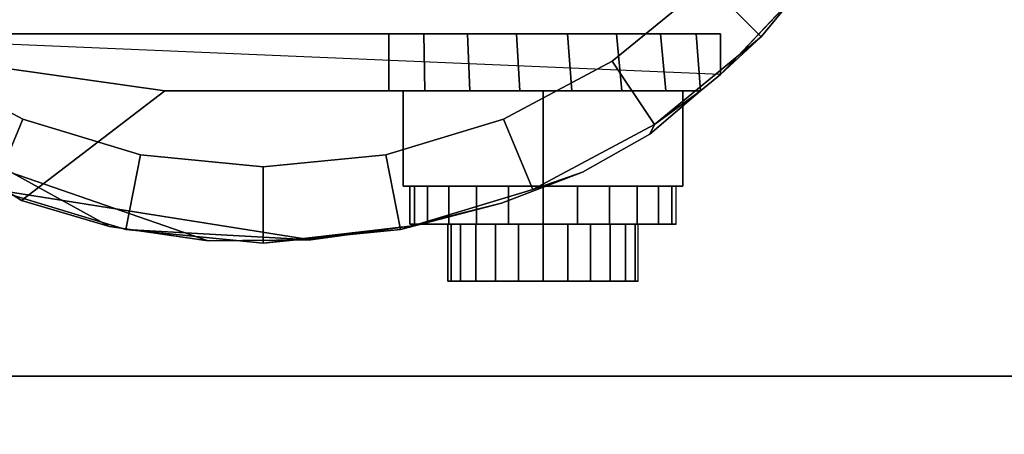
# Model space of a CAD drawing. Units: inches. Extents: x -0.2 to 22.8, y -19.1 to 0.
# Drawn here: x 2.8 to 4.4, y -15.7 to -15 of the extents above; entities that cross this region are included whole.
import ezdxf

# ---------------------------------------------------------------- set-up
doc = ezdxf.new("R2010")
doc.units = ezdxf.units.IN
doc.header["$MEASUREMENT"] = 0
for name, color, linetype in [('A-FURN-3-STORAGE-LOWER-CASTER-HARDWARE', 253, 'Continuous'), ('A-FURN-3-STORAGE-LOWER-WOOD-BOTTOM-SURFACE-HORIZONTAL', 255, 'Continuous'), ('A-FURN-3-STORAGE-LOWER-WOOD-SHELF-SURFACE-HORIZONTAL', 255, 'Continuous')]:
    doc.layers.add(name, color=color, linetype=linetype)

msp = doc.modelspace()

# ---------------------------------------------------------------- linework, layer by layer
at = {"layer": 'A-FURN-3-STORAGE-LOWER-CASTER-HARDWARE'}
for points, invisible_edges in [([(1.8203, -12.8094, 2.9563), (4.5703, -12.8094, 2.9563), (4.5703, -15.5594, 2.9563), (1.8203, -15.5594, 2.9563)], 10), ([(4.1172, -14.8823, 2.4875), (3.9462, -15.0636, 2.4875), (2.3727, -14.9969, 2.4875), (2.2309, -14.8222, 2.4875)], 8), ([(3.4017, -14.9969, 1.0667), (2.3727, -14.9969, 2.4875), (3.9462, -14.9969, 2.4875), (3.9462, -14.9969, 1.1373)], 8), ([(3.4017, -14.9969, 1.0667), (3.9462, -14.9969, 1.1373), (3.9059, -14.9969, 1.0641), (3.4593, -14.9969, 1.0062)], 5), ([(3.4593, -14.9969, 1.0062), (3.9059, -14.9969, 1.0641), (3.8476, -14.9969, 1.0042), (3.5309, -14.9969, 0.9632)], 5), ([(3.5309, -14.9969, 0.9632), (3.8476, -14.9969, 1.0042), (3.7756, -14.9969, 0.9618), (3.6113, -14.9969, 0.9406)], 5), ([(3.6113, -14.9969, 0.9406), (3.7756, -14.9969, 0.9618), (3.6949, -14.9969, 0.9401)], 1), ([(3.105, -15.3367, 2.0185), (2.943, -15.3134, 1.9764), (2.7988, -15.2705, 1.8991), (3.0339, -15.0906, 1.5745)], 8), ([(3.436, -15.3126, 1.975), (3.2734, -15.3353, 2.016), (3.105, -15.3367, 2.0185), (3.0339, -15.0906, 1.5745)], 12), ([(3.0339, -15.0906, 1.5745), (3.7196, -15.2243, 1.8157), (3.5866, -15.2751, 1.9074), (3.436, -15.3126, 1.975)], 9), ([(3.0339, -15.0906, 1.5745), (3.9134, -15.0906, 1.5745), (3.8299, -15.162, 1.7033), (3.7196, -15.2243, 1.8157)], 8), ([(3.9134, -15.0906, 1.0746), (3.9134, -15.0906, 1.5745), (3.0339, -15.0906, 1.5745), (3.4017, -15.0906, 1.0667)], 8), ([(3.8562, -15.0906, 1.0112), (3.9134, -15.0906, 1.0746), (3.4017, -15.0906, 1.0667), (3.4607, -15.0906, 1.0051)], 10), ([(3.4607, -15.0906, 1.0051), (3.5343, -15.0906, 0.9617), (3.7841, -15.0906, 0.9656), (3.8562, -15.0906, 1.0112)], 10), ([(3.5343, -15.0906, 0.9617), (3.6168, -15.0906, 0.9399), (3.7022, -15.0906, 0.9412), (3.7841, -15.0906, 0.9656)], 8), ([(3.4435, -15.3094, 1.3067), (3.436, -15.3094, 1.25), (3.4985, -15.3094, 1.25), (3.5038, -15.3094, 1.2905)], 10), ([(3.436, -15.3094, 1.25), (3.4435, -15.3094, 1.1934), (3.5038, -15.3094, 1.2096), (3.4985, -15.3094, 1.25)], 10), ([(3.4653, -15.3094, 1.3594), (3.4435, -15.3094, 1.3067), (3.5038, -15.3094, 1.2905), (3.5194, -15.3094, 1.3282)], 10), ([(3.4435, -15.3094, 1.1934), (3.4653, -15.3094, 1.1407), (3.5194, -15.3094, 1.1719), (3.5038, -15.3094, 1.2096)], 10), ([(3.5001, -15.3094, 1.4047), (3.4653, -15.3094, 1.3594), (3.5194, -15.3094, 1.3282), (3.5443, -15.3094, 1.3605)], 10), ([(3.4653, -15.3094, 1.1407), (3.5001, -15.3094, 1.0954), (3.5443, -15.3094, 1.1396), (3.5194, -15.3094, 1.1719)], 10), ([(3.5454, -15.3094, 1.4395), (3.5001, -15.3094, 1.4047), (3.5443, -15.3094, 1.3605), (3.5766, -15.3094, 1.3854)], 10), ([(3.5001, -15.3094, 1.0954), (3.5454, -15.3094, 1.0606), (3.5766, -15.3094, 1.1147), (3.5443, -15.3094, 1.1396)], 10), ([(3.5981, -15.3094, 1.4613), (3.5454, -15.3094, 1.4395), (3.5766, -15.3094, 1.3854), (3.6143, -15.3094, 1.401)], 10), ([(3.5454, -15.3094, 1.0606), (3.5981, -15.3094, 1.0388), (3.6143, -15.3094, 1.0991), (3.5766, -15.3094, 1.1147)], 10), ([(3.6548, -15.3094, 1.4688), (3.5981, -15.3094, 1.4613), (3.6143, -15.3094, 1.401), (3.6548, -15.3094, 1.4063)], 10), ([(3.5981, -15.3094, 1.0388), (3.6548, -15.3094, 1.0313), (3.6548, -15.3094, 1.0938), (3.6143, -15.3094, 1.0991)], 10), ([(3.7114, -15.3094, 1.4613), (3.6548, -15.3094, 1.4688), (3.6548, -15.3094, 1.4063), (3.6952, -15.3094, 1.401)], 10), ([(3.6548, -15.3094, 1.0313), (3.7114, -15.3094, 1.0388), (3.6952, -15.3094, 1.0991), (3.6548, -15.3094, 1.0938)], 10), ([(3.7641, -15.3094, 1.4395), (3.7114, -15.3094, 1.4613), (3.6952, -15.3094, 1.401), (3.7329, -15.3094, 1.3854)], 10), ([(3.7114, -15.3094, 1.0388), (3.7641, -15.3094, 1.0606), (3.7329, -15.3094, 1.1147), (3.6952, -15.3094, 1.0991)], 10), ([(3.8094, -15.3094, 1.4047), (3.7641, -15.3094, 1.4395), (3.7329, -15.3094, 1.3854), (3.7652, -15.3094, 1.3605)], 10), ([(3.7641, -15.3094, 1.0606), (3.8094, -15.3094, 1.0954), (3.7652, -15.3094, 1.1396), (3.7329, -15.3094, 1.1147)], 10), ([(3.8442, -15.3094, 1.3594), (3.8094, -15.3094, 1.4047), (3.7652, -15.3094, 1.3605), (3.7901, -15.3094, 1.3282)], 10), ([(3.8094, -15.3094, 1.0954), (3.8442, -15.3094, 1.1407), (3.7901, -15.3094, 1.1719), (3.7652, -15.3094, 1.1396)], 10), ([(3.8661, -15.3094, 1.3067), (3.8442, -15.3094, 1.3594), (3.7901, -15.3094, 1.3282), (3.8057, -15.3094, 1.2905)], 10), ([(3.8442, -15.3094, 1.1407), (3.8661, -15.3094, 1.1934), (3.8057, -15.3094, 1.2096), (3.7901, -15.3094, 1.1719)], 10), ([(3.8735, -15.3094, 1.25), (3.8661, -15.3094, 1.3067), (3.8057, -15.3094, 1.2905), (3.811, -15.3094, 1.25)], 10), ([(3.8661, -15.3094, 1.1934), (3.8735, -15.3094, 1.25), (3.811, -15.3094, 1.25), (3.8057, -15.3094, 1.2096)], 10), ([(3.4985, -15.4031, 1.25), (3.5038, -15.4031, 1.2096), (3.5038, -15.4031, 1.2905), (3.4985, -15.4031, 1.25)], 2), ([(3.5038, -15.4031, 1.2096), (3.5194, -15.4031, 1.1719), (3.5194, -15.4031, 1.3282), (3.5038, -15.4031, 1.2905)], 10), ([(3.5194, -15.4031, 1.1719), (3.5443, -15.4031, 1.1396), (3.5443, -15.4031, 1.3605), (3.5194, -15.4031, 1.3282)], 10), ([(3.5443, -15.4031, 1.1396), (3.5766, -15.4031, 1.1147), (3.5766, -15.4031, 1.3854), (3.5443, -15.4031, 1.3605)], 10), ([(3.5766, -15.4031, 1.1147), (3.6143, -15.4031, 1.0991), (3.6143, -15.4031, 1.401), (3.5766, -15.4031, 1.3854)], 10), ([(3.6143, -15.4031, 1.0991), (3.6548, -15.4031, 1.0938), (3.6548, -15.4031, 1.4063), (3.6143, -15.4031, 1.401)], 10), ([(3.6548, -15.4031, 1.0938), (3.6952, -15.4031, 1.0991), (3.6952, -15.4031, 1.401), (3.6548, -15.4031, 1.4063)], 10), ([(3.6952, -15.4031, 1.0991), (3.7329, -15.4031, 1.1147), (3.7329, -15.4031, 1.3854), (3.6952, -15.4031, 1.401)], 10), ([(3.7329, -15.4031, 1.1147), (3.7652, -15.4031, 1.1396), (3.7652, -15.4031, 1.3605), (3.7329, -15.4031, 1.3854)], 10), ([(3.7652, -15.4031, 1.1396), (3.7901, -15.4031, 1.1719), (3.7901, -15.4031, 1.3282), (3.7652, -15.4031, 1.3605)], 10), ([(3.7901, -15.4031, 1.1719), (3.8057, -15.4031, 1.2096), (3.8057, -15.4031, 1.2905), (3.7901, -15.4031, 1.3282)], 10), ([(3.8057, -15.4031, 1.2096), (3.811, -15.4031, 1.25), (3.811, -15.4031, 1.25), (3.8057, -15.4031, 1.2905)], 8)]:
    msp.add_3dface(points, dxfattribs=dict(at, invisible_edges=invisible_edges))
for points in [[(3.0339, -15.0906, 1.5745), (2.3727, -14.9969, 2.4875), (3.4017, -14.9969, 1.0667), (3.4017, -15.0906, 1.0667)], [(3.0339, -15.0906, 1.5745), (2.7988, -15.2705, 1.8991), (2.3727, -14.9969, 2.4875)], [(3.9462, -14.9969, 2.4875), (3.9462, -15.0636, 2.4875), (3.9462, -15.0636, 1.1373), (3.9462, -14.9969, 1.1373)], [(3.9134, -15.0906, 1.5745), (3.9134, -15.0906, 1.0746), (3.9462, -15.0636, 1.1373), (3.9462, -15.0636, 2.4875)], [(3.6548, -15.0906, 0.985), (3.6548, -15.2469, 0.985), (3.4253, -15.2469, 1.1175), (3.4253, -15.0906, 1.1175)], [(3.4253, -15.0906, 1.1175), (3.4253, -15.2469, 1.1175), (3.4253, -15.2469, 1.3825), (3.4253, -15.0906, 1.3825)], [(3.4253, -15.0906, 1.3825), (3.4253, -15.2469, 1.3825), (3.6548, -15.2469, 1.515), (3.6548, -15.0906, 1.515)], [(3.6548, -15.0906, 1.515), (3.6548, -15.2469, 1.515), (3.8843, -15.2469, 1.3825), (3.8843, -15.0906, 1.3825)], [(3.8843, -15.0906, 1.1175), (3.8843, -15.2469, 1.1175), (3.6548, -15.2469, 0.985), (3.6548, -15.0906, 0.985)], [(3.8843, -15.0906, 1.3825), (3.8843, -15.2469, 1.3825), (3.8843, -15.2469, 1.1175), (3.8843, -15.0906, 1.1175)], [(3.6548, -15.2469, 1.515), (3.4253, -15.2469, 1.3825), (3.4253, -15.2469, 1.1175), (3.6548, -15.2469, 0.985)], [(3.6548, -15.2469, 0.985), (3.8843, -15.2469, 1.1175), (3.8843, -15.2469, 1.3825), (3.6548, -15.2469, 1.515)], [(1.8203, -15.5594, 3.113), (1.8203, -15.5594, 2.9563), (4.5703, -15.5594, 2.9563), (4.5703, -15.5594, 3.113)]]:
    msp.add_3dface(points, dxfattribs=at)
at = {"layer": 'A-FURN-3-STORAGE-LOWER-WOOD-BOTTOM-SURFACE-HORIZONTAL'}
msp.add_3dface([(22.0211, -0.875, 3.1131), (22.0211, -16.625, 3.1131), (0.7578, -16.625, 3.1131), (0.7578, -0.875, 3.1131)], dxfattribs=at)
at = {"layer": 'A-FURN-3-STORAGE-LOWER-WOOD-SHELF-SURFACE-HORIZONTAL'}
for points in [[(0.75, -0.875, 14.9881), (22.0289, -0.875, 14.9881), (22.0289, -18.9375, 14.9881), (0.75, -18.9375, 14.9881)], [(22.0289, -18.9375, 15.7381), (22.0289, -0.875, 15.7381), (0.75, -0.875, 15.738), (0.75, -18.9375, 15.7381)], [(0.75, -0.875, 4.2381), (22.0289, -0.875, 4.2381), (22.0289, -18.8125, 4.2381), (0.75, -18.8125, 4.2381)], [(22.0289, -18.8125, 4.9881), (22.0289, -0.875, 4.9881), (0.75, -0.875, 4.988), (0.75, -18.8125, 4.9881)]]:
    msp.add_3dface(points, dxfattribs=at)

# ---------------------------------------------------------------- meshes
at = {"layer": 'A-FURN-3-STORAGE-LOWER-CASTER-HARDWARE'}
mesh = msp.add_polymesh((2, 32), dxfattribs=dict(at, n_close=True))
for k, corner in enumerate([(4.3516, -14.1844, 2.7375), (4.3293, -13.9588, 2.7375), (4.2635, -13.7419, 2.7375), (4.1567, -13.542, 2.7375), (4.0129, -13.3668, 2.7375), (3.8377, -13.223, 2.7375), (3.6378, -13.1161, 2.7375), (3.4209, -13.0503, 2.7375), (3.1953, -13.0281, 2.7375), (2.9697, -13.0503, 2.7375), (2.7528, -13.1161, 2.7375), (2.5529, -13.223, 2.7375), (2.3777, -13.3668, 2.7375), (2.2339, -13.542, 2.7375), (2.1271, -13.7419, 2.7375), (2.0613, -13.9588, 2.7375), (2.0391, -14.1844, 2.7375), (2.0613, -14.4099, 2.7375), (2.1271, -14.6268, 2.7375), (2.2339, -14.8267, 2.7375), (2.3777, -15.0019, 2.7375), (2.5529, -15.1457, 2.7375), (2.7528, -15.2526, 2.7375), (2.9697, -15.3184, 2.7375), (3.1953, -15.3406, 2.7375), (3.4209, -15.3184, 2.7375), (3.6378, -15.2526, 2.7375), (3.8377, -15.1457, 2.7375), (4.0129, -15.0019, 2.7375), (4.1567, -14.8267, 2.7375), (4.2635, -14.6268, 2.7375), (4.3293, -14.4099, 2.7375), (4.2266, -14.1844, 2.7375), (4.2067, -13.9832, 2.7375), (4.1481, -13.7897, 2.7375), (4.0528, -13.6114, 2.7375), (3.9245, -13.4551, 2.7375), (3.7682, -13.3269, 2.7375), (3.59, -13.2316, 2.7375), (3.3965, -13.1729, 2.7375), (3.1953, -13.1531, 2.7375), (2.9941, -13.1729, 2.7375), (2.8007, -13.2316, 2.7375), (2.6224, -13.3269, 2.7375), (2.4661, -13.4551, 2.7375), (2.3379, -13.6114, 2.7375), (2.2426, -13.7897, 2.7375), (2.1839, -13.9832, 2.7375), (2.1641, -14.1844, 2.7375), (2.1839, -14.3855, 2.7375), (2.2426, -14.579, 2.7375), (2.3379, -14.7573, 2.7375), (2.4661, -14.9136, 2.7375), (2.6224, -15.0418, 2.7375), (2.8007, -15.1371, 2.7375), (2.9941, -15.1958, 2.7375), (3.1953, -15.2156, 2.7375), (3.3965, -15.1958, 2.7375), (3.59, -15.1371, 2.7375), (3.7682, -15.0418, 2.7375), (3.9245, -14.9136, 2.7375), (4.0528, -14.7573, 2.7375), (4.1481, -14.579, 2.7375), (4.2067, -14.3855, 2.7375)]):
    mesh.set_mesh_vertex(divmod(k, 32), corner)
mesh = msp.add_polymesh((2, 32), dxfattribs=dict(at, n_close=True))
for k, corner in enumerate([(4.2266, -14.1844, 2.7375), (4.2067, -13.9832, 2.7375), (4.1481, -13.7897, 2.7375), (4.0528, -13.6114, 2.7375), (3.9245, -13.4551, 2.7375), (3.7682, -13.3269, 2.7375), (3.59, -13.2316, 2.7375), (3.3965, -13.1729, 2.7375), (3.1953, -13.1531, 2.7375), (2.9941, -13.1729, 2.7375), (2.8007, -13.2316, 2.7375), (2.6224, -13.3269, 2.7375), (2.4661, -13.4551, 2.7375), (2.3379, -13.6114, 2.7375), (2.2426, -13.7897, 2.7375), (2.1839, -13.9832, 2.7375), (2.1641, -14.1844, 2.7375), (2.1839, -14.3855, 2.7375), (2.2426, -14.579, 2.7375), (2.3379, -14.7573, 2.7375), (2.4661, -14.9136, 2.7375), (2.6224, -15.0418, 2.7375), (2.8007, -15.1371, 2.7375), (2.9941, -15.1958, 2.7375), (3.1953, -15.2156, 2.7375), (3.3965, -15.1958, 2.7375), (3.59, -15.1371, 2.7375), (3.7682, -15.0418, 2.7375), (3.9245, -14.9136, 2.7375), (4.0528, -14.7573, 2.7375), (4.1481, -14.579, 2.7375), (4.2067, -14.3855, 2.7375), (4.2266, -14.1844, 2.9563), (4.2067, -13.9832, 2.9563), (4.1481, -13.7897, 2.9563), (4.0528, -13.6114, 2.9563), (3.9245, -13.4551, 2.9563), (3.7682, -13.3269, 2.9563), (3.59, -13.2316, 2.9563), (3.3965, -13.1729, 2.9563), (3.1953, -13.1531, 2.9563), (2.9941, -13.1729, 2.9563), (2.8007, -13.2316, 2.9563), (2.6224, -13.3269, 2.9563), (2.4661, -13.4551, 2.9563), (2.3379, -13.6114, 2.9563), (2.2426, -13.7897, 2.9563), (2.1839, -13.9832, 2.9563), (2.1641, -14.1844, 2.9563), (2.1839, -14.3855, 2.9563), (2.2426, -14.579, 2.9563), (2.3379, -14.7573, 2.9563), (2.4661, -14.9136, 2.9563), (2.6224, -15.0418, 2.9563), (2.8007, -15.1371, 2.9563), (2.9941, -15.1958, 2.9563), (3.1953, -15.2156, 2.9563), (3.3965, -15.1958, 2.9563), (3.59, -15.1371, 2.9563), (3.7682, -15.0418, 2.9563), (3.9245, -14.9136, 2.9563), (4.0528, -14.7573, 2.9563), (4.1481, -14.579, 2.9563), (4.2067, -14.3855, 2.9563)]):
    mesh.set_mesh_vertex(divmod(k, 32), corner)
mesh = msp.add_polymesh((2, 9), dxfattribs=at)
for k, corner in enumerate([(3.9462, -15.0636, 2.4875), (4.1172, -14.8823, 2.4875), (4.2453, -14.6685, 2.4875), (4.3247, -14.4322, 2.4875), (4.3516, -14.1844, 2.4875), (4.3247, -13.9365, 2.4875), (4.2453, -13.7002, 2.4875), (4.1172, -13.4865, 2.4875), (3.9462, -13.3051, 2.4875), (4.0129, -15.0019, 2.7375), (4.1567, -14.8267, 2.7375), (4.2635, -14.6268, 2.7375), (4.3293, -14.4099, 2.7375), (4.3516, -14.1844, 2.7375), (4.3293, -13.9588, 2.7375), (4.2635, -13.7419, 2.7375), (4.1567, -13.542, 2.7375), (4.0129, -13.3668, 2.7375)]):
    mesh.set_mesh_vertex(divmod(k, 9), corner)
mesh = msp.add_polymesh((2, 11), dxfattribs=at)
for k, corner in enumerate([(2.7988, -15.2705, 1.8991), (2.943, -15.3134, 1.9764), (3.105, -15.3367, 2.0185), (3.2734, -15.3353, 2.016), (3.2734, -15.3353, 2.016), (3.436, -15.3126, 1.975), (3.5866, -15.2751, 1.9074), (3.7196, -15.2243, 1.8157), (3.8299, -15.162, 1.7033), (3.9134, -15.0906, 1.5745), (3.9462, -15.0636, 2.4875), (2.3727, -14.9969, 2.4875), (2.3777, -15.0019, 2.7375), (2.5529, -15.1457, 2.7375), (2.7528, -15.2526, 2.7375), (2.9697, -15.3184, 2.7375), (3.1953, -15.3406, 2.7375), (3.4209, -15.3184, 2.7375), (3.6378, -15.2526, 2.7375), (3.8377, -15.1457, 2.7375), (3.8377, -15.1457, 2.7375), (4.0129, -15.0019, 2.7375)]):
    mesh.set_mesh_vertex(divmod(k, 11), corner)
mesh = msp.add_polymesh((2, 9), dxfattribs=at)
for k, corner in enumerate([(3.9462, -15.0636, 1.1373), (3.9134, -15.0906, 1.0746), (3.8562, -15.0906, 1.0112), (3.7841, -15.0906, 0.9656), (3.7022, -15.0906, 0.9412), (3.6168, -15.0906, 0.9399), (3.5343, -15.0906, 0.9617), (3.4607, -15.0906, 1.0051), (3.4017, -15.0906, 1.0667), (3.9462, -14.9969, 1.1373), (3.9059, -14.9969, 1.0641), (3.8476, -14.9969, 1.0042), (3.7756, -14.9969, 0.9618), (3.6949, -14.9969, 0.9401), (3.6113, -14.9969, 0.9406), (3.5309, -14.9969, 0.9632), (3.4593, -14.9969, 1.0062), (3.4017, -14.9969, 1.0667)]):
    mesh.set_mesh_vertex(divmod(k, 9), corner)
mesh = msp.add_polymesh((2, 24), dxfattribs=dict(at, n_close=True))
for k, corner in enumerate([(3.8735, -15.2469, 1.25), (3.8661, -15.2469, 1.3067), (3.8442, -15.2469, 1.3594), (3.8094, -15.2469, 1.4047), (3.7641, -15.2469, 1.4395), (3.7114, -15.2469, 1.4613), (3.6548, -15.2469, 1.4688), (3.5981, -15.2469, 1.4613), (3.5454, -15.2469, 1.4395), (3.5001, -15.2469, 1.4047), (3.4653, -15.2469, 1.3594), (3.4435, -15.2469, 1.3067), (3.436, -15.2469, 1.25), (3.4435, -15.2469, 1.1934), (3.4653, -15.2469, 1.1407), (3.5001, -15.2469, 1.0954), (3.5454, -15.2469, 1.0606), (3.5981, -15.2469, 1.0388), (3.6548, -15.2469, 1.0313), (3.7114, -15.2469, 1.0388), (3.7641, -15.2469, 1.0606), (3.8094, -15.2469, 1.0954), (3.8442, -15.2469, 1.1407), (3.8661, -15.2469, 1.1934), (3.8735, -15.3094, 1.25), (3.8661, -15.3094, 1.3067), (3.8442, -15.3094, 1.3594), (3.8094, -15.3094, 1.4047), (3.7641, -15.3094, 1.4395), (3.7114, -15.3094, 1.4613), (3.6548, -15.3094, 1.4688), (3.5981, -15.3094, 1.4613), (3.5454, -15.3094, 1.4395), (3.5001, -15.3094, 1.4047), (3.4653, -15.3094, 1.3594), (3.4435, -15.3094, 1.3067), (3.436, -15.3094, 1.25), (3.4435, -15.3094, 1.1934), (3.4653, -15.3094, 1.1407), (3.5001, -15.3094, 1.0954), (3.5454, -15.3094, 1.0606), (3.5981, -15.3094, 1.0388), (3.6548, -15.3094, 1.0313), (3.7114, -15.3094, 1.0388), (3.7641, -15.3094, 1.0606), (3.8094, -15.3094, 1.0954), (3.8442, -15.3094, 1.1407), (3.8661, -15.3094, 1.1934)]):
    mesh.set_mesh_vertex(divmod(k, 24), corner)
mesh = msp.add_polymesh((2, 24), dxfattribs=dict(at, n_close=True))
for k, corner in enumerate([(3.811, -15.3094, 1.25), (3.8057, -15.3094, 1.2905), (3.7901, -15.3094, 1.3282), (3.7652, -15.3094, 1.3605), (3.7329, -15.3094, 1.3854), (3.6952, -15.3094, 1.401), (3.6548, -15.3094, 1.4063), (3.6143, -15.3094, 1.401), (3.5766, -15.3094, 1.3854), (3.5443, -15.3094, 1.3605), (3.5194, -15.3094, 1.3282), (3.5038, -15.3094, 1.2905), (3.4985, -15.3094, 1.25), (3.5038, -15.3094, 1.2096), (3.5194, -15.3094, 1.1719), (3.5443, -15.3094, 1.1396), (3.5766, -15.3094, 1.1147), (3.6143, -15.3094, 1.0991), (3.6548, -15.3094, 1.0938), (3.6952, -15.3094, 1.0991), (3.7329, -15.3094, 1.1147), (3.7652, -15.3094, 1.1396), (3.7901, -15.3094, 1.1719), (3.8057, -15.3094, 1.2096), (3.811, -15.4031, 1.25), (3.8057, -15.4031, 1.2905), (3.7901, -15.4031, 1.3282), (3.7652, -15.4031, 1.3605), (3.7329, -15.4031, 1.3854), (3.6952, -15.4031, 1.401), (3.6548, -15.4031, 1.4063), (3.6143, -15.4031, 1.401), (3.5766, -15.4031, 1.3854), (3.5443, -15.4031, 1.3605), (3.5194, -15.4031, 1.3282), (3.5038, -15.4031, 1.2905), (3.4985, -15.4031, 1.25), (3.5038, -15.4031, 1.2096), (3.5194, -15.4031, 1.1719), (3.5443, -15.4031, 1.1396), (3.5766, -15.4031, 1.1147), (3.6143, -15.4031, 1.0991), (3.6548, -15.4031, 1.0938), (3.6952, -15.4031, 1.0991), (3.7329, -15.4031, 1.1147), (3.7652, -15.4031, 1.1396), (3.7901, -15.4031, 1.1719), (3.8057, -15.4031, 1.2096)]):
    mesh.set_mesh_vertex(divmod(k, 24), corner)

doc.saveas('drawing.dxf')
